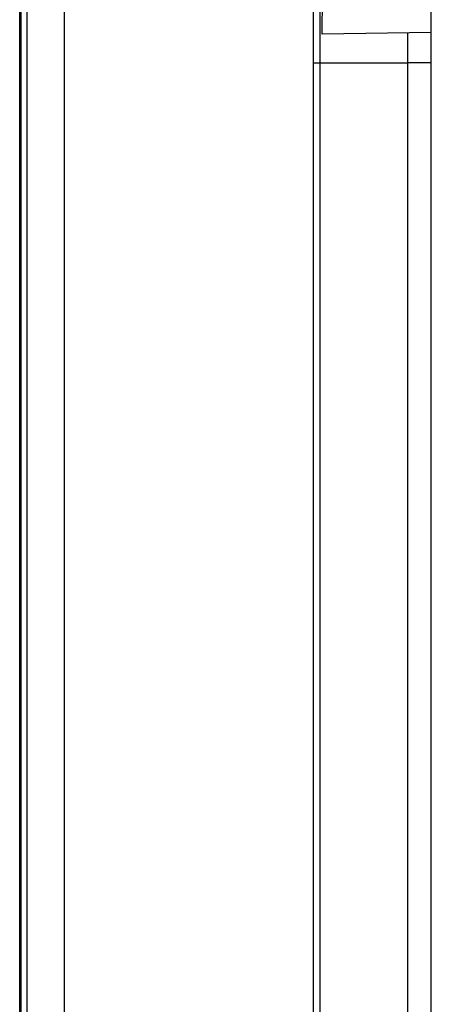
# Model space of a CAD drawing. Units: millimetres. Extents: x -78 to 145, y -75 to 95.
# Drawn here: x -73 to -63, y -7 to 18 of the extents above; entities that cross this region are included whole.
import ezdxf

# ---------------------------------------------------------------- set-up
doc = ezdxf.new("R2010")
doc.units = ezdxf.units.MM
doc.header["$LTSCALE"] = 16.335
doc.layers.get('0').update_dxf_attribs({"linetype": 'CONTINUOUS'})
for name, color, linetype in [('DRAFT', 7, 'CONTINUOUS'), ('RACCORDO', 7, 'CONTINUOUS'), ('SUPERFICI', 7, 'CONTINUOUS')]:
    doc.layers.add(name, color=color, linetype=linetype)

msp = doc.modelspace()

# ---------------------------------------------------------------- linework, layer by layer
at = {"color": 253, "linetype": 'CONTINUOUS'}
for p, q in [((-73.369, 49.799), (-73.37, -55.73)), ((-63.512, -23.067), (-63.512, 17.375)), ((-62.917, 17.374), (-63.512, 17.375))]:
    msp.add_line(p, q, dxfattribs=at)
at = {"color": 7, "linetype": 'CONTINUOUS'}
msp.add_line((-62.917, -23.067), (-62.917, 17.374), dxfattribs=at)
at = {"layer": 'DRAFT', "color": 7, "linetype": 'CONTINUOUS'}
for p, q in [((-62.917, 17.374), (-62.917, 57.748)), ((-65.694, 18.105), (-65.692, 19.197)), ((-62.917, 18.154), (-65.694, 18.105))]:
    msp.add_line(p, q, dxfattribs=at)
at = {"layer": 'DRAFT', "color": 253, "linetype": 'CONTINUOUS'}
msp.add_line((-63.512, 17.375), (-63.512, 18.144), dxfattribs=at)
at = {"layer": 'RACCORDO', "color": 7, "linetype": 'CONTINUOUS'}
msp.add_line((-65.917, -73.275), (-65.917, 67.583), dxfattribs=at)
at = {"layer": 'RACCORDO', "color": 253, "linetype": 'CONTINUOUS'}
for p, q in [((-73.218, 53.294), (-73.218, -58.986)), ((-72.271, 53.294), (-72.271, -58.986)), ((-65.917, 17.375), (-63.512, 17.375))]:
    msp.add_line(p, q, dxfattribs=at)
msp.add_lwpolyline([(-65.754, 31.107), (-65.757, 21.128), (-65.758, -23.067)], dxfattribs=at)
at = {"layer": 'SUPERFICI', "color": 7, "linetype": 'CONTINUOUS'}
msp.add_line((-73.401, -54.385), (-73.401, 48.693), dxfattribs=at)

doc.saveas('drawing.dxf')
